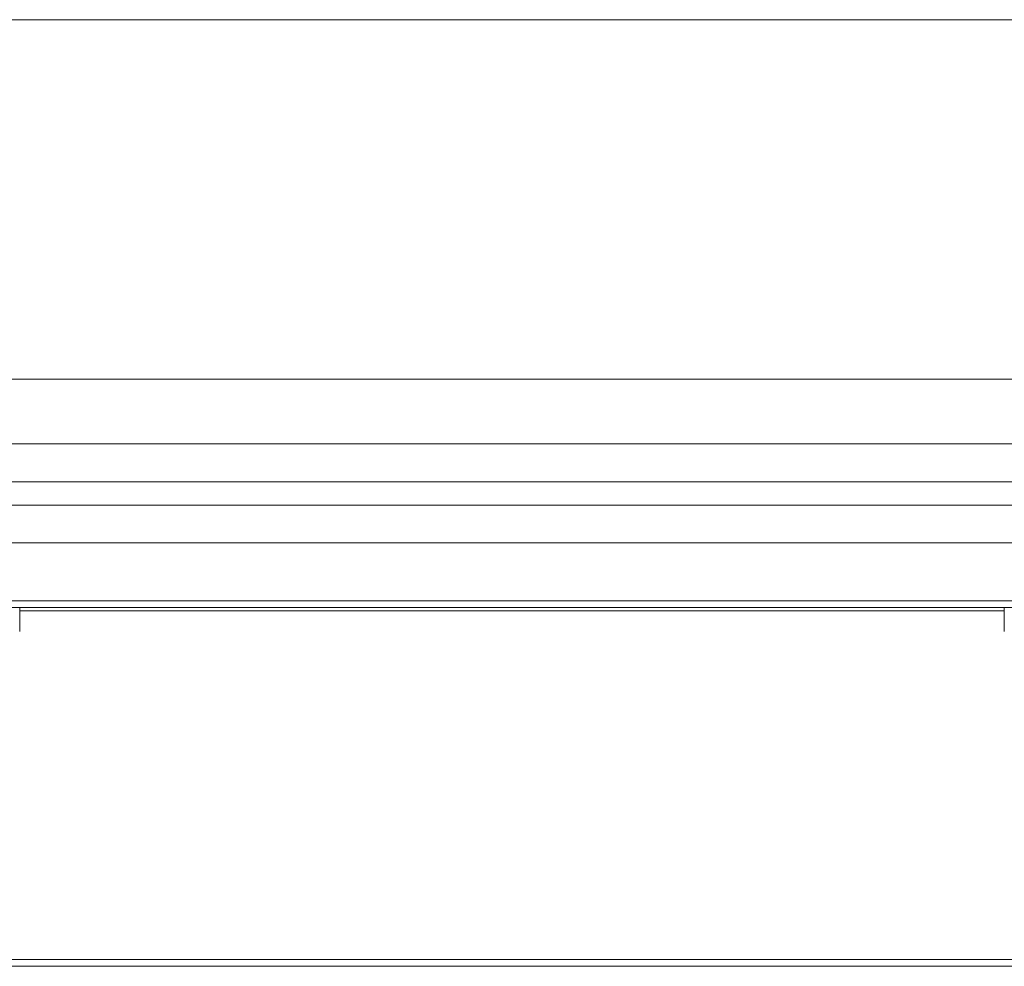
# Model space of a CAD drawing. Units: inches. Extents: x 6.5 to 70.3, y 8.4 to 52.3.
# Drawn here: x 55.1 to 57.7, y 8.6 to 11.1 of the extents above; entities that cross this region are included whole.
import ezdxf

# ---------------------------------------------------------------- set-up
doc = ezdxf.new("R2010")
doc.units = ezdxf.units.IN
doc.header["$LTSCALE"] = 7
doc.header["$MEASUREMENT"] = 0
doc.layers.add('Visible (ANSI)', color=7, linetype='Continuous', lineweight=20, true_color=0xbc4343)
doc.layers.add('Visible Narrow (ANSI)', color=7, linetype='Continuous', lineweight=9, true_color=0xbc4343)

msp = doc.modelspace()

# ---------------------------------------------------------------- linework, layer by layer
at = {"layer": 'Visible (ANSI)'}
for p, q in [((62.3994, 11.0573), (14.3994, 11.0573)), ((62.3994, 10.1073), (14.3994, 10.1073)), ((62.3994, 9.9367), (14.3994, 9.9367)), ((62.3994, 9.8367), (14.3994, 9.8367)), ((14.3994, 9.775), (62.3994, 9.775)), ((14.3994, 9.675), (62.3994, 9.675)), ((14.3994, 9.5043), (62.3994, 9.5043)), ((55.0989, 9.5043), (55.0989, 9.4413)), ((57.6999, 9.5043), (57.6999, 9.4413)), ((14.3994, 8.5564), (62.3994, 8.5564))]:
    msp.add_line(p, q, dxfattribs=at)
at = {"layer": 'Visible Narrow (ANSI)'}
for p, q in [((62.3994, 9.5219), (14.3994, 9.5219)), ((55.0989, 9.4955), (57.6999, 9.4955)), ((62.3994, 8.574), (14.3994, 8.574))]:
    msp.add_line(p, q, dxfattribs=at)

doc.saveas('drawing.dxf')
